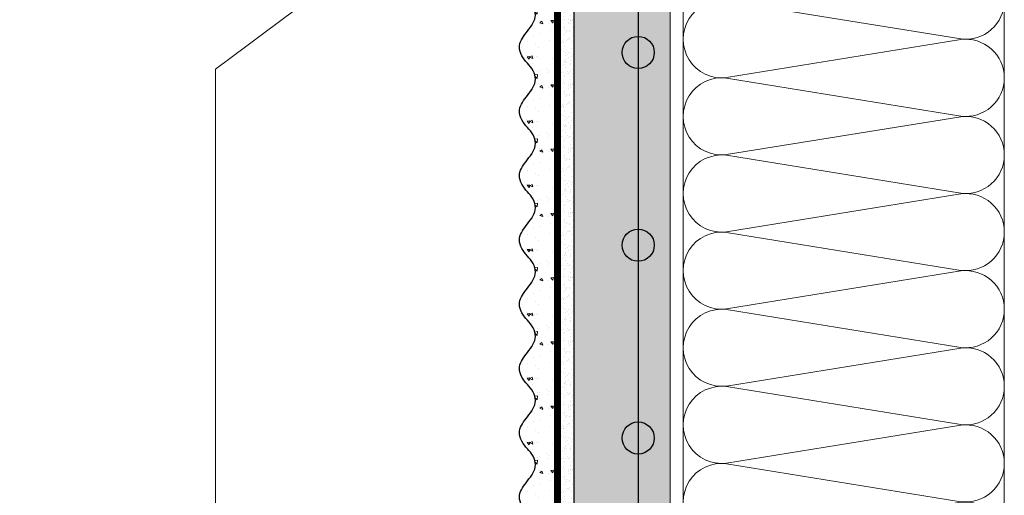
# Model space of a CAD drawing. Units: millimetres. Extents: x -122678 to 40960, y -28550 to 2974.
# Drawn here: x 5714 to 6021, y -17634 to -17485 of the extents above; entities that cross this region are included whole.
import ezdxf
from ezdxf import colors
from ezdxf.entities.mleader import LeaderData, LeaderLine
from ezdxf.math import Vec2, Vec3

# ---------------------------------------------------------------- set-up
doc = ezdxf.new("R2010")
doc.units = ezdxf.units.MM
doc.linetypes.add('Штриховая', pattern=[6, 2, -2, 2])
doc.layers.get('0').update_dxf_attribs({"lineweight": 30})
doc.layers.add('TN-АННОТАЦИИ', color=7, linetype='Continuous', lineweight=20, true_color=0x000000)
for name, color, linetype, lineweight in [('TN-ГРУНТОВКА', 6, 'Continuous', 15), ('TN-СТЯЖКА', 252, 'Continuous', 15), ('TN-УТЕПЛИТЕЛЬ КВ', 42, 'Continuous', 15), ('ТН_Арматура', 7, 'Continuous', 25), ('ТН_Штрих Штукатурка', 7, 'Continuous', 15), ('ТН_Штукатурка', 7, 'Continuous', 25)]:
    doc.layers.add(name, color=color, linetype=linetype, lineweight=lineweight)
doc.styles.add('TN-Текст', font='isocpeur.ttf')

# ---------------------------------------------------------------- blocks, each defined once
blk = doc.blocks.new('*U70')
at = {"ltscale": 100}
for p, q in [((311.999999998592, 103.9999999999983), (335.999999998614, 103.9999999999983)), ((335.9999999984842, 103.9999999999983), (359.9999999985062, 103.9999999999983)), ((359.9999999983764, 103.9999999999983), (383.9999999983984, 103.9999999999983)), ((383.9999999982685, 103.9999999999983), (407.9999999982905, 103.9999999999983)), ((407.9999999981607, 103.9999999999983), (431.9999999981827, 103.9999999999983)), ((431.9999999980529, 103.9999999999983), (455.9999999980749, 103.9999999999983)), ((455.9999999979451, 103.9999999999983), (479.9999999979671, 103.9999999999983)), ((311.9999999985989, 3.99999999999829), (335.9999999986209, 3.99999999999829)), ((335.9999999984911, 3.999999999998288), (359.9999999985131, 3.999999999998288)), ((359.9999999983833, 3.999999999998286), (383.9999999984053, 3.999999999998286)), ((383.9999999982754, 3.999999999998284), (407.9999999982974, 3.999999999998284)), ((407.9999999981676, 3.999999999998283), (431.9999999981896, 3.999999999998283)), ((431.9999999980598, 3.999999999998281), (455.9999999980818, 3.999999999998281)), ((455.9999999979519, 3.99999999999828), (479.9999999979739, 3.99999999999828))]:
    blk.add_line(p, q, dxfattribs=at)
at = {"lineweight": 9, "ltscale": 100, "transparency": 33554559}
for points in [[(311.9999999985989, 3.99999999999829, 0.4517184411417457), (323.9043687507353, 17.51195390599307), (312.0956312465121, 90.48804609395775, -1.135041612653805), (335.9043687507353, 90.48804609399413), (324.0956312465121, 17.51195390603673, 0.4517184411390402), (335.9999999984911, 3.999999999998288, 0.4517184411390404)], [(335.9999999984911, 3.999999999998288, 0.4517184411417457), (347.9043687506275, 17.51195390599307), (336.0956312464043, 90.48804609395775, -1.135041612653805), (359.9043687506275, 90.48804609399413), (348.0956312464043, 17.51195390603672, 0.4517184411390402), (359.9999999983833, 3.999999999998286, 0.4517184411390404)], [(359.9999999983833, 3.999999999998286, 0.4517184411417457), (371.9043687505197, 17.51195390599307), (360.0956312462964, 90.48804609395775, -1.135041612653805), (383.9043687505197, 90.48804609399413), (372.0956312462964, 17.51195390603672, 0.4517184411390402), (383.9999999982754, 3.999999999998284, 0.4517184411390404)], [(383.9999999982754, 3.999999999998284, 0.4517184411417457), (395.9043687504118, 17.51195390599307), (384.0956312461886, 90.48804609395775, -1.135041612653805), (407.9043687504118, 90.48804609399413), (396.0956312461886, 17.51195390603672, 0.4517184411390402), (407.9999999981676, 3.999999999998283, 0.4517184411390404)], [(407.9999999981676, 3.999999999998283, 0.4517184411417457), (419.904368750304, 17.51195390599307), (408.0956312460808, 90.48804609395775, -1.135041612653805), (431.904368750304, 90.48804609399413), (420.0956312460808, 17.51195390603672, 0.4517184411390402), (431.9999999980598, 3.999999999998281, 0.4517184411390404)], [(431.9999999980598, 3.999999999998281, 0.4517184411417457), (443.9043687501962, 17.51195390599306), (432.0956312459729, 90.48804609395775, -1.135041612653805), (455.9043687501962, 90.48804609399413), (444.0956312459729, 17.51195390603672, 0.4517184411390402), (455.9999999979519, 3.99999999999828, 0.4517184411390404)], [(455.9999999979519, 3.99999999999828, 0.4517184411417457), (467.9043687500883, 17.51195390599306), (456.0956312458651, 90.48804609395775, -1.135041612653805), (479.9043687500883, 90.48804609399413), (468.0956312458651, 17.51195390603672, 0.4517184411390402), (479.9999999978441, 3.999999999998278, 0.4517184411390404)]]:
    blk.add_lwpolyline(points, format="xyb", dxfattribs=at)
blk = doc.blocks.new('*U362')
at = {"layer": 'ТН_Штрих Штукатурка', "ltscale": 100}
h = blk.add_hatch(dxfattribs=at)
h.set_pattern_fill('AR-SAND', color=256, scale=0.1, angle=180, style=0)
h.set_pattern_definition([(217.5, (852.9999999999773, 59398.9397012332), (0.1600031295984064, -4.894132373293424), [0, -3.860800000000001, 0, -4.318000000000001, 0, -4.1275]), (187.5, (852.9999999999773, 59398.9397012332), (-4.495232831380023, -7.168251005683545), [0, -2.082799999999998, 0, -3.479799999999998, 0, -1.333499999999999]), (147.5, (856.1241999999829, 59398.9397012332), (-7.90992370241458, -0.01437184678545994), [0, -1.269999999999999, 0, -4.571999999999996, 0, -5.968999999999996]), (137.5, (856.1241999999829, 59398.9397012332), (-7.635564524722971, -2.229293232572165), [0, -0.635, 0, -2.9972, 0, -3.429])])
h.paths.add_polyline_path([(-3.83693077310454e-13, 879.9999999999999), (11.99999999999962, 879.9999999999999), (11.9999999999996, 919.9999999999926), (-4.014566457044533e-13, 919.9999999999926)])
h = blk.add_hatch(dxfattribs=at)
h.set_pattern_fill('AR-CONC', color=256, scale=0.1, angle=180, style=0)
h.set_pattern_definition([(230.0000000000001, (-3.83693077310454e-13, 879.9999999999999), (-18.2184668996004, 1.593908553890302), [1.905, -20.955]), (175, (-3.83693077310454e-13, 879.9999999999999), (3.524342142496941, -19.10568452390352), [1.524, -16.764058417]), (280.4514447, (-1.518200700000384, 880.1328253499998), (-14.69412470903532, -17.51177519121952), [1.61900088, -17.80902446]), (226.1842, (-3.817481644113991e-13, 874.9199999999998), (-27.107904089213, 4.204232793272705), [2.857499999999999, -31.43249999999999]), (276.6355576100001, (-2.258990000000382, 875.2703499999999), (-23.74041340515029, -24.74261245977216), [2.428502314, -26.713560816]), (171.18415117, (-3.817481644113991e-13, 874.9199999999998), (-23.74041340649769, -24.74261245855328), [2.285996707, -25.145973192]), (201, (-2.540000000000382, 876.1899999999998), (-15.16143912691325, 10.22651981870876), [1.905, -20.955]), (146.0000000000001, (-2.540000000000382, 876.1899999999998), (-6.1802028347647, -18.41879661223193), [1.524, -16.764]), (251.451445, (-3.803453260000382, 877.0422099899998), (-21.34164192787161, -8.192276888590532), [1.61900088, -17.80899376]), (217.5, (-3.83693077310454e-13, 879.9999999999999), (-0.3088603250591784, -8.455503887315311), [0, -16.5608, 0, -17.018, 0, -16.8275]), (187.5, (-3.83693077310454e-13, 879.9999999999999), (-6.681966251030572, -10.01805748181195), [0, -9.702799999999998, 0, -16.1798, 0, -6.4135]), (147.5, (5.664199999999616, 879.9999999999999), (-13.55905951668714, 0.5728743992673392), [0, -6.35, 0, -19.812, 0, -26.289]), (137.5, (8.204199999999616, 879.9999999999999), (-14.8129181386018, -2.542649103333309), [0, -8.254999999999999, 0, -13.1572, 0, -18.669])])
edge = h.paths.add_edge_path()
edge.add_line((11.9999999999996, 919.9999999999999), (11.99999999999962, 879.9999999999999))
edge.add_line((11.99999999999962, 879.9999999999999), (33.91626297328014, 879.9999999999999))
edge.add_spline(control_points=[(33.91626297328014, 879.9999999999999), (33.46087830081644, 883.1248807340904), (28.74975791948255, 889.265895466959), (21.55795630720285, 898.6405146831743), (26.36476861651982, 906.304469849652), (28.9999999999996, 908.9397012331318), (31.63523138347325, 911.5749326166055), (34.28108439063157, 915.7934661309243), (33.96735444011308, 919.6494068640494), (33.91626297328004, 919.9999999999999)], knot_values=[0, 0, 0, 0, 10.05250795184849, 21.23284783932141, 32.41318772684639, 32.41318772684639, 32.41318772684639, 43.59352761434533, 44.72135954999594, 44.72135954999594, 44.72135954999594, 44.72135954999594], degree=3, periodic=0)
edge.add_line((33.91626297328004, 919.9999999999999), (11.99999999999959, 919.9999999999999))
h = blk.add_hatch(dxfattribs=at)
h.set_pattern_fill('AR-SAND', color=256, scale=0.1, angle=180, style=0)
h.set_pattern_definition([(217.5, (852.9999999999773, 59358.9397012332), (0.1600031295984064, -4.894132373293424), [0, -3.860800000000001, 0, -4.318000000000001, 0, -4.1275]), (187.5, (852.9999999999773, 59358.9397012332), (-4.495232831380023, -7.168251005683545), [0, -2.082799999999998, 0, -3.479799999999998, 0, -1.333499999999999]), (147.5, (856.1241999999829, 59358.9397012332), (-7.90992370241458, -0.01437184678545994), [0, -1.269999999999999, 0, -4.571999999999996, 0, -5.968999999999996]), (137.5, (856.1241999999829, 59358.9397012332), (-7.635564524722971, -2.229293232572165), [0, -0.635, 0, -2.9972, 0, -3.429])])
h.paths.add_polyline_path([(-3.659295089164515e-13, 839.9999999999999), (11.99999999999963, 839.9999999999999), (11.99999999999962, 879.9999999999926), (-3.836930773104508e-13, 879.9999999999926)])
h = blk.add_hatch(dxfattribs=at)
h.set_pattern_fill('AR-CONC', color=256, scale=0.1, angle=180, style=0)
h.set_pattern_definition([(230.0000000000001, (-3.659295089164515e-13, 839.9999999999999), (-18.2184668996004, 1.593908553890302), [1.905, -20.955]), (175, (-3.659295089164515e-13, 839.9999999999999), (3.524342142496941, -19.10568452390352), [1.524, -16.764058417]), (280.4514447, (-1.518200700000366, 840.1328253499998), (-14.69412470903532, -17.51177519121952), [1.61900088, -17.80902446]), (226.1842, (-3.639845960173966e-13, 834.9199999999998), (-27.107904089213, 4.204232793272705), [2.857499999999999, -31.43249999999999]), (276.6355576100001, (-2.258990000000364, 835.2703499999999), (-23.74041340515029, -24.74261245977216), [2.428502314, -26.713560816]), (171.18415117, (-3.639845960173966e-13, 834.9199999999998), (-23.74041340649769, -24.74261245855328), [2.285996707, -25.145973192]), (201, (-2.540000000000365, 836.1899999999998), (-15.16143912691325, 10.22651981870876), [1.905, -20.955]), (146.0000000000001, (-2.540000000000365, 836.1899999999998), (-6.1802028347647, -18.41879661223193), [1.524, -16.764]), (251.451445, (-3.803453260000365, 837.0422099899998), (-21.34164192787161, -8.192276888590532), [1.61900088, -17.80899376]), (217.5, (-3.659295089164515e-13, 839.9999999999999), (-0.3088603250591784, -8.455503887315311), [0, -16.5608, 0, -17.018, 0, -16.8275]), (187.5, (-3.659295089164515e-13, 839.9999999999999), (-6.681966251030572, -10.01805748181195), [0, -9.702799999999998, 0, -16.1798, 0, -6.4135]), (147.5, (5.664199999999634, 839.9999999999999), (-13.55905951668714, 0.5728743992673392), [0, -6.35, 0, -19.812, 0, -26.289]), (137.5, (8.204199999999634, 839.9999999999999), (-14.8129181386018, -2.542649103333309), [0, -8.254999999999999, 0, -13.1572, 0, -18.669])])
edge = h.paths.add_edge_path()
edge.add_line((11.99999999999962, 879.9999999999999), (11.99999999999963, 839.9999999999999))
edge.add_line((11.99999999999963, 839.9999999999999), (33.91626297328015, 839.9999999999999))
edge.add_spline(control_points=[(33.91626297328016, 839.9999999999999), (33.46087830081646, 843.1248807340904), (28.74975791948257, 849.265895466959), (21.55795630720286, 858.6405146831743), (26.36476861651984, 866.304469849652), (28.99999999999962, 868.9397012331318), (31.63523138347327, 871.5749326166055), (34.28108439063159, 875.7934661309243), (33.96735444011311, 879.6494068640494), (33.91626297328006, 879.9999999999999)], knot_values=[0, 0, 0, 0, 10.05250795184849, 21.23284783932141, 32.41318772684639, 32.41318772684639, 32.41318772684639, 43.59352761434533, 44.72135954999594, 44.72135954999594, 44.72135954999594, 44.72135954999594], degree=3, periodic=0)
edge.add_line((33.91626297328006, 879.9999999999999), (11.99999999999962, 879.9999999999999))
h = blk.add_hatch(dxfattribs=at)
h.set_pattern_fill('AR-SAND', color=256, scale=0.1, angle=180, style=0)
h.set_pattern_definition([(217.5, (852.9999999999773, 59318.9397012332), (0.1600031295984064, -4.894132373293424), [0, -3.860800000000001, 0, -4.318000000000001, 0, -4.1275]), (187.5, (852.9999999999773, 59318.9397012332), (-4.495232831380023, -7.168251005683545), [0, -2.082799999999998, 0, -3.479799999999998, 0, -1.333499999999999]), (147.5, (856.1241999999829, 59318.9397012332), (-7.90992370241458, -0.01437184678545994), [0, -1.269999999999999, 0, -4.571999999999996, 0, -5.968999999999996]), (137.5, (856.1241999999829, 59318.9397012332), (-7.635564524722971, -2.229293232572165), [0, -0.635, 0, -2.9972, 0, -3.429])])
h.paths.add_polyline_path([(-3.48165940522449e-13, 799.9999999999999), (11.99999999999965, 799.9999999999999), (11.99999999999963, 839.9999999999926), (-3.659295089164483e-13, 839.9999999999926)])
h = blk.add_hatch(dxfattribs=at)
h.set_pattern_fill('AR-CONC', color=256, scale=0.1, angle=180, style=0)
h.set_pattern_definition([(230.0000000000001, (-3.48165940522449e-13, 799.9999999999999), (-18.2184668996004, 1.593908553890302), [1.905, -20.955]), (175, (-3.48165940522449e-13, 799.9999999999999), (3.524342142496941, -19.10568452390352), [1.524, -16.764058417]), (280.4514447, (-1.518200700000348, 800.1328253499998), (-14.69412470903532, -17.51177519121952), [1.61900088, -17.80902446]), (226.1842, (-3.462210276233941e-13, 794.9199999999998), (-27.107904089213, 4.204232793272705), [2.857499999999999, -31.43249999999999]), (276.6355576100001, (-2.258990000000347, 795.2703499999999), (-23.74041340515029, -24.74261245977216), [2.428502314, -26.713560816]), (171.18415117, (-3.462210276233941e-13, 794.9199999999998), (-23.74041340649769, -24.74261245855328), [2.285996707, -25.145973192]), (201, (-2.540000000000347, 796.1899999999998), (-15.16143912691325, 10.22651981870876), [1.905, -20.955]), (146.0000000000001, (-2.540000000000347, 796.1899999999998), (-6.1802028347647, -18.41879661223193), [1.524, -16.764]), (251.451445, (-3.803453260000347, 797.0422099899998), (-21.34164192787161, -8.192276888590532), [1.61900088, -17.80899376]), (217.5, (-3.48165940522449e-13, 799.9999999999999), (-0.3088603250591784, -8.455503887315311), [0, -16.5608, 0, -17.018, 0, -16.8275]), (187.5, (-3.48165940522449e-13, 799.9999999999999), (-6.681966251030572, -10.01805748181195), [0, -9.702799999999998, 0, -16.1798, 0, -6.4135]), (147.5, (5.664199999999652, 799.9999999999999), (-13.55905951668714, 0.5728743992673392), [0, -6.35, 0, -19.812, 0, -26.289]), (137.5, (8.204199999999652, 799.9999999999999), (-14.8129181386018, -2.542649103333309), [0, -8.254999999999999, 0, -13.1572, 0, -18.669])])
edge = h.paths.add_edge_path()
edge.add_line((11.99999999999963, 839.9999999999999), (11.99999999999965, 799.9999999999999))
edge.add_line((11.99999999999965, 799.9999999999999), (33.91626297328018, 799.9999999999999))
edge.add_spline(control_points=[(33.91626297328018, 799.9999999999999), (33.46087830081647, 803.1248807340904), (28.74975791948259, 809.265895466959), (21.55795630720288, 818.6405146831743), (26.36476861651986, 826.304469849652), (28.99999999999964, 828.9397012331318), (31.63523138347329, 831.5749326166055), (34.28108439063161, 835.7934661309243), (33.96735444011312, 839.6494068640494), (33.91626297328008, 839.9999999999999)], knot_values=[0, 0, 0, 0, 10.05250795184849, 21.23284783932141, 32.41318772684639, 32.41318772684639, 32.41318772684639, 43.59352761434533, 44.72135954999594, 44.72135954999594, 44.72135954999594, 44.72135954999594], degree=3, periodic=0)
edge.add_line((33.91626297328008, 839.9999999999999), (11.99999999999963, 839.9999999999999))
h = blk.add_hatch(dxfattribs=at)
h.set_pattern_fill('AR-SAND', color=256, scale=0.1, angle=180, style=0)
h.set_pattern_definition([(217.5, (852.9999999999773, 59278.9397012332), (0.1600031295984064, -4.894132373293424), [0, -3.860800000000001, 0, -4.318000000000001, 0, -4.1275]), (187.5, (852.9999999999773, 59278.9397012332), (-4.495232831380023, -7.168251005683545), [0, -2.082799999999998, 0, -3.479799999999998, 0, -1.333499999999999]), (147.5, (856.1241999999829, 59278.9397012332), (-7.90992370241458, -0.01437184678545994), [0, -1.269999999999999, 0, -4.571999999999996, 0, -5.968999999999996]), (137.5, (856.1241999999829, 59278.9397012332), (-7.635564524722971, -2.229293232572165), [0, -0.635, 0, -2.9972, 0, -3.429])])
h.paths.add_polyline_path([(-3.304023721284465e-13, 759.9999999999999), (11.99999999999967, 759.9999999999999), (11.99999999999965, 799.9999999999926), (-3.481659405224458e-13, 799.9999999999926)])
h = blk.add_hatch(dxfattribs=at)
h.set_pattern_fill('AR-CONC', color=256, scale=0.1, angle=180, style=0)
h.set_pattern_definition([(230.0000000000001, (-3.304023721284465e-13, 759.9999999999999), (-18.2184668996004, 1.593908553890302), [1.905, -20.955]), (175, (-3.304023721284465e-13, 759.9999999999999), (3.524342142496941, -19.10568452390352), [1.524, -16.764058417]), (280.4514447, (-1.518200700000331, 760.1328253499998), (-14.69412470903532, -17.51177519121952), [1.61900088, -17.80902446]), (226.1842, (-3.284574592293916e-13, 754.9199999999998), (-27.107904089213, 4.204232793272705), [2.857499999999999, -31.43249999999999]), (276.6355576100001, (-2.258990000000329, 755.2703499999999), (-23.74041340515029, -24.74261245977216), [2.428502314, -26.713560816]), (171.18415117, (-3.284574592293916e-13, 754.9199999999998), (-23.74041340649769, -24.74261245855328), [2.285996707, -25.145973192]), (201, (-2.540000000000329, 756.1899999999998), (-15.16143912691325, 10.22651981870876), [1.905, -20.955]), (146.0000000000001, (-2.540000000000329, 756.1899999999998), (-6.1802028347647, -18.41879661223193), [1.524, -16.764]), (251.451445, (-3.803453260000329, 757.0422099899998), (-21.34164192787161, -8.192276888590532), [1.61900088, -17.80899376]), (217.5, (-3.304023721284465e-13, 759.9999999999999), (-0.3088603250591784, -8.455503887315311), [0, -16.5608, 0, -17.018, 0, -16.8275]), (187.5, (-3.304023721284465e-13, 759.9999999999999), (-6.681966251030572, -10.01805748181195), [0, -9.702799999999998, 0, -16.1798, 0, -6.4135]), (147.5, (5.66419999999967, 759.9999999999999), (-13.55905951668714, 0.5728743992673392), [0, -6.35, 0, -19.812, 0, -26.289]), (137.5, (8.20419999999967, 759.9999999999999), (-14.8129181386018, -2.542649103333309), [0, -8.254999999999999, 0, -13.1572, 0, -18.669])])
edge = h.paths.add_edge_path()
edge.add_line((11.99999999999965, 799.9999999999999), (11.99999999999967, 759.9999999999999))
edge.add_line((11.99999999999967, 759.9999999999999), (33.9162629732802, 759.9999999999999))
edge.add_spline(control_points=[(33.9162629732802, 759.9999999999999), (33.4608783008165, 763.1248807340904), (28.74975791948261, 769.265895466959), (21.5579563072029, 778.6405146831743), (26.36476861651987, 786.304469849652), (28.99999999999966, 788.9397012331318), (31.63523138347331, 791.5749326166055), (34.28108439063163, 795.7934661309243), (33.96735444011314, 799.6494068640494), (33.9162629732801, 799.9999999999999)], knot_values=[0, 0, 0, 0, 10.05250795184849, 21.23284783932141, 32.41318772684639, 32.41318772684639, 32.41318772684639, 43.59352761434533, 44.72135954999594, 44.72135954999594, 44.72135954999594, 44.72135954999594], degree=3, periodic=0)
edge.add_line((33.9162629732801, 799.9999999999999), (11.99999999999965, 799.9999999999999))
h = blk.add_hatch(dxfattribs=at)
h.set_pattern_fill('AR-SAND', color=256, scale=0.1, angle=180, style=0)
h.set_pattern_definition([(217.5, (852.9999999999773, 59238.9397012332), (0.1600031295984064, -4.894132373293424), [0, -3.860800000000001, 0, -4.318000000000001, 0, -4.1275]), (187.5, (852.9999999999773, 59238.9397012332), (-4.495232831380023, -7.168251005683545), [0, -2.082799999999998, 0, -3.479799999999998, 0, -1.333499999999999]), (147.5, (856.1241999999829, 59238.9397012332), (-7.90992370241458, -0.01437184678545994), [0, -1.269999999999999, 0, -4.571999999999996, 0, -5.968999999999996]), (137.5, (856.1241999999829, 59238.9397012332), (-7.635564524722971, -2.229293232572165), [0, -0.635, 0, -2.9972, 0, -3.429])])
h.paths.add_polyline_path([(-3.12638803734444e-13, 719.9999999999999), (11.99999999999969, 719.9999999999999), (11.99999999999967, 759.9999999999926), (-3.304023721284433e-13, 759.9999999999926)])
h = blk.add_hatch(dxfattribs=at)
h.set_pattern_fill('AR-CONC', color=256, scale=0.1, angle=180, style=0)
h.set_pattern_definition([(230.0000000000001, (-3.12638803734444e-13, 719.9999999999999), (-18.2184668996004, 1.593908553890302), [1.905, -20.955]), (175, (-3.12638803734444e-13, 719.9999999999999), (3.524342142496941, -19.10568452390352), [1.524, -16.764058417]), (280.4514447, (-1.518200700000313, 720.1328253499998), (-14.69412470903532, -17.51177519121952), [1.61900088, -17.80902446]), (226.1842, (-3.106938908353891e-13, 714.9199999999998), (-27.107904089213, 4.204232793272705), [2.857499999999999, -31.43249999999999]), (276.6355576100001, (-2.258990000000311, 715.2703499999999), (-23.74041340515029, -24.74261245977216), [2.428502314, -26.713560816]), (171.18415117, (-3.106938908353891e-13, 714.9199999999998), (-23.74041340649769, -24.74261245855328), [2.285996707, -25.145973192]), (201, (-2.540000000000311, 716.1899999999998), (-15.16143912691325, 10.22651981870876), [1.905, -20.955]), (146.0000000000001, (-2.540000000000311, 716.1899999999998), (-6.1802028347647, -18.41879661223193), [1.524, -16.764]), (251.451445, (-3.803453260000311, 717.0422099899998), (-21.34164192787161, -8.192276888590532), [1.61900088, -17.80899376]), (217.5, (-3.12638803734444e-13, 719.9999999999999), (-0.3088603250591784, -8.455503887315311), [0, -16.5608, 0, -17.018, 0, -16.8275]), (187.5, (-3.12638803734444e-13, 719.9999999999999), (-6.681966251030572, -10.01805748181195), [0, -9.702799999999998, 0, -16.1798, 0, -6.4135]), (147.5, (5.664199999999687, 719.9999999999999), (-13.55905951668714, 0.5728743992673392), [0, -6.35, 0, -19.812, 0, -26.289]), (137.5, (8.204199999999688, 719.9999999999999), (-14.8129181386018, -2.542649103333309), [0, -8.254999999999999, 0, -13.1572, 0, -18.669])])
edge = h.paths.add_edge_path()
edge.add_line((11.99999999999967, 759.9999999999999), (11.99999999999969, 719.9999999999999))
edge.add_line((11.99999999999969, 719.9999999999999), (33.91626297328021, 719.9999999999999))
edge.add_spline(control_points=[(33.91626297328021, 719.9999999999999), (33.46087830081651, 723.1248807340904), (28.74975791948263, 729.265895466959), (21.55795630720292, 738.6405146831743), (26.36476861651989, 746.304469849652), (28.99999999999967, 748.9397012331318), (31.63523138347333, 751.5749326166055), (34.28108439063164, 755.7934661309243), (33.96735444011316, 759.6494068640494), (33.91626297328011, 759.9999999999999)], knot_values=[0, 0, 0, 0, 10.05250795184849, 21.23284783932141, 32.41318772684639, 32.41318772684639, 32.41318772684639, 43.59352761434533, 44.72135954999594, 44.72135954999594, 44.72135954999594, 44.72135954999594], degree=3, periodic=0)
edge.add_line((33.91626297328011, 759.9999999999999), (11.99999999999967, 759.9999999999999))
h = blk.add_hatch(dxfattribs=at)
h.set_pattern_fill('AR-SAND', color=256, scale=0.1, angle=180, style=0)
h.set_pattern_definition([(217.5, (852.9999999999773, 59198.9397012332), (0.1600031295984064, -4.894132373293424), [0, -3.860800000000001, 0, -4.318000000000001, 0, -4.1275]), (187.5, (852.9999999999773, 59198.9397012332), (-4.495232831380023, -7.168251005683545), [0, -2.082799999999998, 0, -3.479799999999998, 0, -1.333499999999999]), (147.5, (856.1241999999829, 59198.9397012332), (-7.90992370241458, -0.01437184678545994), [0, -1.269999999999999, 0, -4.571999999999996, 0, -5.968999999999996]), (137.5, (856.1241999999829, 59198.9397012332), (-7.635564524722971, -2.229293232572165), [0, -0.635, 0, -2.9972, 0, -3.429])])
h.paths.add_polyline_path([(-2.948752353404415e-13, 679.9999999999999), (11.99999999999971, 679.9999999999999), (11.99999999999969, 719.9999999999926), (-3.126388037344408e-13, 719.9999999999926)])
h = blk.add_hatch(dxfattribs=at)
h.set_pattern_fill('AR-CONC', color=256, scale=0.1, angle=180, style=0)
h.set_pattern_definition([(230.0000000000001, (-2.948752353404415e-13, 679.9999999999999), (-18.2184668996004, 1.593908553890302), [1.905, -20.955]), (175, (-2.948752353404415e-13, 679.9999999999999), (3.524342142496941, -19.10568452390352), [1.524, -16.764058417]), (280.4514447, (-1.518200700000295, 680.1328253499998), (-14.69412470903532, -17.51177519121952), [1.61900088, -17.80902446]), (226.1842, (-2.929303224413866e-13, 674.9199999999998), (-27.107904089213, 4.204232793272705), [2.857499999999999, -31.43249999999999]), (276.6355576100001, (-2.258990000000293, 675.2703499999999), (-23.74041340515029, -24.74261245977216), [2.428502314, -26.713560816]), (171.18415117, (-2.929303224413866e-13, 674.9199999999998), (-23.74041340649769, -24.74261245855328), [2.285996707, -25.145973192]), (201, (-2.540000000000294, 676.1899999999998), (-15.16143912691325, 10.22651981870876), [1.905, -20.955]), (146.0000000000001, (-2.540000000000294, 676.1899999999998), (-6.1802028347647, -18.41879661223193), [1.524, -16.764]), (251.451445, (-3.803453260000293, 677.0422099899998), (-21.34164192787161, -8.192276888590532), [1.61900088, -17.80899376]), (217.5, (-2.948752353404415e-13, 679.9999999999999), (-0.3088603250591784, -8.455503887315311), [0, -16.5608, 0, -17.018, 0, -16.8275]), (187.5, (-2.948752353404415e-13, 679.9999999999999), (-6.681966251030572, -10.01805748181195), [0, -9.702799999999998, 0, -16.1798, 0, -6.4135]), (147.5, (5.664199999999705, 679.9999999999999), (-13.55905951668714, 0.5728743992673392), [0, -6.35, 0, -19.812, 0, -26.289]), (137.5, (8.204199999999705, 679.9999999999999), (-14.8129181386018, -2.542649103333309), [0, -8.254999999999999, 0, -13.1572, 0, -18.669])])
edge = h.paths.add_edge_path()
edge.add_line((11.99999999999969, 719.9999999999999), (11.99999999999971, 679.9999999999999))
edge.add_line((11.99999999999971, 679.9999999999999), (33.91626297328023, 679.9999999999999))
edge.add_spline(control_points=[(33.91626297328023, 679.9999999999999), (33.46087830081653, 683.1248807340904), (28.74975791948264, 689.265895466959), (21.55795630720294, 698.6405146831743), (26.36476861651991, 706.304469849652), (28.99999999999969, 708.9397012331318), (31.63523138347334, 711.5749326166055), (34.28108439063166, 715.7934661309243), (33.96735444011318, 719.6494068640494), (33.91626297328013, 719.9999999999999)], knot_values=[0, 0, 0, 0, 10.05250795184849, 21.23284783932141, 32.41318772684639, 32.41318772684639, 32.41318772684639, 43.59352761434533, 44.72135954999594, 44.72135954999594, 44.72135954999594, 44.72135954999594], degree=3, periodic=0)
edge.add_line((33.91626297328013, 719.9999999999999), (11.99999999999969, 719.9999999999999))
h = blk.add_hatch(dxfattribs=at)
h.set_pattern_fill('AR-SAND', color=256, scale=0.1, angle=180, style=0)
h.set_pattern_definition([(217.5, (852.9999999999774, 59158.9397012332), (0.1600031295984064, -4.894132373293424), [0, -3.860800000000001, 0, -4.318000000000001, 0, -4.1275]), (187.5, (852.9999999999774, 59158.9397012332), (-4.495232831380023, -7.168251005683545), [0, -2.082799999999998, 0, -3.479799999999998, 0, -1.333499999999999]), (147.5, (856.124199999983, 59158.9397012332), (-7.90992370241458, -0.01437184678545994), [0, -1.269999999999999, 0, -4.571999999999996, 0, -5.968999999999996]), (137.5, (856.124199999983, 59158.9397012332), (-7.635564524722971, -2.229293232572165), [0, -0.635, 0, -2.9972, 0, -3.429])])
h.paths.add_polyline_path([(-2.77111666946439e-13, 639.9999999999999), (11.99999999999972, 639.9999999999999), (11.99999999999971, 679.9999999999926), (-2.948752353404383e-13, 679.9999999999926)])
h = blk.add_hatch(dxfattribs=at)
h.set_pattern_fill('AR-CONC', color=256, scale=0.1, angle=180, style=0)
h.set_pattern_definition([(230.0000000000001, (-2.77111666946439e-13, 639.9999999999999), (-18.2184668996004, 1.593908553890302), [1.905, -20.955]), (175, (-2.77111666946439e-13, 639.9999999999999), (3.524342142496941, -19.10568452390352), [1.524, -16.764058417]), (280.4514447, (-1.518200700000277, 640.1328253499998), (-14.69412470903532, -17.51177519121952), [1.61900088, -17.80902446]), (226.1842, (-2.751667540473841e-13, 634.9199999999998), (-27.107904089213, 4.204232793272705), [2.857499999999999, -31.43249999999999]), (276.6355576100001, (-2.258990000000276, 635.2703499999999), (-23.74041340515029, -24.74261245977216), [2.428502314, -26.713560816]), (171.18415117, (-2.751667540473841e-13, 634.9199999999998), (-23.74041340649769, -24.74261245855328), [2.285996707, -25.145973192]), (201, (-2.540000000000276, 636.1899999999998), (-15.16143912691325, 10.22651981870876), [1.905, -20.955]), (146.0000000000001, (-2.540000000000276, 636.1899999999998), (-6.1802028347647, -18.41879661223193), [1.524, -16.764]), (251.451445, (-3.803453260000276, 637.0422099899998), (-21.34164192787161, -8.192276888590532), [1.61900088, -17.80899376]), (217.5, (-2.77111666946439e-13, 639.9999999999999), (-0.3088603250591784, -8.455503887315311), [0, -16.5608, 0, -17.018, 0, -16.8275]), (187.5, (-2.77111666946439e-13, 639.9999999999999), (-6.681966251030572, -10.01805748181195), [0, -9.702799999999998, 0, -16.1798, 0, -6.4135]), (147.5, (5.664199999999723, 639.9999999999999), (-13.55905951668714, 0.5728743992673392), [0, -6.35, 0, -19.812, 0, -26.289]), (137.5, (8.204199999999723, 639.9999999999999), (-14.8129181386018, -2.542649103333309), [0, -8.254999999999999, 0, -13.1572, 0, -18.669])])
edge = h.paths.add_edge_path()
edge.add_line((11.99999999999971, 679.9999999999999), (11.99999999999972, 639.9999999999999))
edge.add_line((11.99999999999972, 639.9999999999999), (33.91626297328025, 639.9999999999999))
edge.add_spline(control_points=[(33.91626297328025, 639.9999999999999), (33.46087830081655, 643.1248807340904), (28.74975791948266, 649.265895466959), (21.55795630720295, 658.6405146831743), (26.36476861651993, 666.304469849652), (28.99999999999971, 668.9397012331318), (31.63523138347336, 671.5749326166055), (34.28108439063168, 675.7934661309243), (33.96735444011319, 679.6494068640494), (33.91626297328015, 679.9999999999999)], knot_values=[0, 0, 0, 0, 10.05250795184849, 21.23284783932141, 32.41318772684639, 32.41318772684639, 32.41318772684639, 43.59352761434533, 44.72135954999594, 44.72135954999594, 44.72135954999594, 44.72135954999594], degree=3, periodic=0)
edge.add_line((33.91626297328015, 679.9999999999999), (11.9999999999997, 679.9999999999999))
h = blk.add_hatch(dxfattribs=at)
h.set_pattern_fill('AR-SAND', color=256, scale=0.1, angle=180, style=0)
h.set_pattern_definition([(217.5, (852.9999999999774, 59118.9397012332), (0.1600031295984064, -4.894132373293424), [0, -3.860800000000001, 0, -4.318000000000001, 0, -4.1275]), (187.5, (852.9999999999774, 59118.9397012332), (-4.495232831380023, -7.168251005683545), [0, -2.082799999999998, 0, -3.479799999999998, 0, -1.333499999999999]), (147.5, (856.124199999983, 59118.9397012332), (-7.90992370241458, -0.01437184678545994), [0, -1.269999999999999, 0, -4.571999999999996, 0, -5.968999999999996]), (137.5, (856.124199999983, 59118.9397012332), (-7.635564524722971, -2.229293232572165), [0, -0.635, 0, -2.9972, 0, -3.429])])
h.paths.add_polyline_path([(-2.593480985524365e-13, 599.9999999999999), (11.99999999999974, 599.9999999999999), (11.99999999999972, 639.9999999999926), (-2.771116669464358e-13, 639.9999999999926)])
h = blk.add_hatch(dxfattribs=at)
h.set_pattern_fill('AR-CONC', color=256, scale=0.1, angle=180, style=0)
h.set_pattern_definition([(230.0000000000001, (-2.593480985524365e-13, 599.9999999999999), (-18.2184668996004, 1.593908553890302), [1.905, -20.955]), (175, (-2.593480985524365e-13, 599.9999999999999), (3.524342142496941, -19.10568452390352), [1.524, -16.764058417]), (280.4514447, (-1.51820070000026, 600.1328253499998), (-14.69412470903532, -17.51177519121952), [1.61900088, -17.80902446]), (226.1842, (-2.574031856533816e-13, 594.9199999999998), (-27.107904089213, 4.204232793272705), [2.857499999999999, -31.43249999999999]), (276.6355576100001, (-2.258990000000258, 595.2703499999999), (-23.74041340515029, -24.74261245977216), [2.428502314, -26.713560816]), (171.18415117, (-2.574031856533816e-13, 594.9199999999998), (-23.74041340649769, -24.74261245855328), [2.285996707, -25.145973192]), (201, (-2.540000000000258, 596.1899999999998), (-15.16143912691325, 10.22651981870876), [1.905, -20.955]), (146.0000000000001, (-2.540000000000258, 596.1899999999998), (-6.1802028347647, -18.41879661223193), [1.524, -16.764]), (251.451445, (-3.803453260000258, 597.0422099899998), (-21.34164192787161, -8.192276888590532), [1.61900088, -17.80899376]), (217.5, (-2.593480985524365e-13, 599.9999999999999), (-0.3088603250591784, -8.455503887315311), [0, -16.5608, 0, -17.018, 0, -16.8275]), (187.5, (-2.593480985524365e-13, 599.9999999999999), (-6.681966251030572, -10.01805748181195), [0, -9.702799999999998, 0, -16.1798, 0, -6.4135]), (147.5, (5.664199999999741, 599.9999999999999), (-13.55905951668714, 0.5728743992673392), [0, -6.35, 0, -19.812, 0, -26.289]), (137.5, (8.20419999999974, 599.9999999999999), (-14.8129181386018, -2.542649103333309), [0, -8.254999999999999, 0, -13.1572, 0, -18.669])])
edge = h.paths.add_edge_path()
edge.add_line((11.99999999999972, 639.9999999999999), (11.99999999999974, 599.9999999999999))
edge.add_line((11.99999999999974, 599.9999999999999), (33.91626297328027, 599.9999999999999))
edge.add_spline(control_points=[(33.91626297328027, 599.9999999999999), (33.46087830081657, 603.1248807340904), (28.74975791948268, 609.265895466959), (21.55795630720297, 618.6405146831743), (26.36476861651995, 626.304469849652), (28.99999999999973, 628.9397012331318), (31.63523138347338, 631.5749326166055), (34.2810843906317, 635.7934661309243), (33.96735444011321, 639.6494068640494), (33.91626297328017, 639.9999999999999)], knot_values=[0, 0, 0, 0, 10.05250795184849, 21.23284783932141, 32.41318772684639, 32.41318772684639, 32.41318772684639, 43.59352761434533, 44.72135954999594, 44.72135954999594, 44.72135954999594, 44.72135954999594], degree=3, periodic=0)
edge.add_line((33.91626297328017, 639.9999999999999), (11.99999999999972, 639.9999999999999))
h = blk.add_hatch(dxfattribs=at)
h.set_pattern_fill('AR-SAND', color=256, scale=0.1, angle=180, style=0)
h.set_pattern_definition([(217.5, (852.9999999999774, 59078.9397012332), (0.1600031295984064, -4.894132373293424), [0, -3.860800000000001, 0, -4.318000000000001, 0, -4.1275]), (187.5, (852.9999999999774, 59078.9397012332), (-4.495232831380023, -7.168251005683545), [0, -2.082799999999998, 0, -3.479799999999998, 0, -1.333499999999999]), (147.5, (856.124199999983, 59078.9397012332), (-7.90992370241458, -0.01437184678545994), [0, -1.269999999999999, 0, -4.571999999999996, 0, -5.968999999999996]), (137.5, (856.124199999983, 59078.9397012332), (-7.635564524722971, -2.229293232572165), [0, -0.635, 0, -2.9972, 0, -3.429])])
h.paths.add_polyline_path([(-2.41584530158434e-13, 559.9999999999999), (11.99999999999976, 559.9999999999999), (11.99999999999974, 599.9999999999926), (-2.593480985524333e-13, 599.9999999999926)])
h = blk.add_hatch(dxfattribs=at)
h.set_pattern_fill('AR-CONC', color=256, scale=0.1, angle=180, style=0)
h.set_pattern_definition([(230.0000000000001, (-2.41584530158434e-13, 559.9999999999999), (-18.2184668996004, 1.593908553890302), [1.905, -20.955]), (175, (-2.41584530158434e-13, 559.9999999999999), (3.524342142496941, -19.10568452390352), [1.524, -16.764058417]), (280.4514447, (-1.518200700000242, 560.1328253499998), (-14.69412470903532, -17.51177519121952), [1.61900088, -17.80902446]), (226.1842, (-2.396396172593791e-13, 554.9199999999998), (-27.107904089213, 4.204232793272705), [2.857499999999999, -31.43249999999999]), (276.6355576100001, (-2.25899000000024, 555.2703499999999), (-23.74041340515029, -24.74261245977216), [2.428502314, -26.713560816]), (171.18415117, (-2.396396172593791e-13, 554.9199999999998), (-23.74041340649769, -24.74261245855328), [2.285996707, -25.145973192]), (201, (-2.54000000000024, 556.1899999999998), (-15.16143912691325, 10.22651981870876), [1.905, -20.955]), (146.0000000000001, (-2.54000000000024, 556.1899999999998), (-6.1802028347647, -18.41879661223193), [1.524, -16.764]), (251.451445, (-3.80345326000024, 557.0422099899998), (-21.34164192787161, -8.192276888590532), [1.61900088, -17.80899376]), (217.5, (-2.41584530158434e-13, 559.9999999999999), (-0.3088603250591784, -8.455503887315311), [0, -16.5608, 0, -17.018, 0, -16.8275]), (187.5, (-2.41584530158434e-13, 559.9999999999999), (-6.681966251030572, -10.01805748181195), [0, -9.702799999999998, 0, -16.1798, 0, -6.4135]), (147.5, (5.664199999999759, 559.9999999999999), (-13.55905951668714, 0.5728743992673392), [0, -6.35, 0, -19.812, 0, -26.289]), (137.5, (8.204199999999759, 559.9999999999999), (-14.8129181386018, -2.542649103333309), [0, -8.254999999999999, 0, -13.1572, 0, -18.669])])
edge = h.paths.add_edge_path()
edge.add_line((11.99999999999974, 599.9999999999999), (11.99999999999976, 559.9999999999999))
edge.add_line((11.99999999999976, 559.9999999999999), (33.91626297328028, 559.9999999999999))
edge.add_spline(control_points=[(33.91626297328028, 559.9999999999999), (33.46087830081658, 563.1248807340904), (28.7497579194827, 569.265895466959), (21.55795630720299, 578.6405146831743), (26.36476861651996, 586.304469849652), (28.99999999999974, 588.9397012331318), (31.6352313834734, 591.5749326166055), (34.28108439063171, 595.7934661309243), (33.96735444011323, 599.6494068640494), (33.91626297328018, 599.9999999999999)], knot_values=[0, 0, 0, 0, 10.05250795184849, 21.23284783932141, 32.41318772684639, 32.41318772684639, 32.41318772684639, 43.59352761434533, 44.72135954999594, 44.72135954999594, 44.72135954999594, 44.72135954999594], degree=3, periodic=0)
edge.add_line((33.91626297328018, 599.9999999999999), (11.99999999999974, 599.9999999999999))
at = {"layer": 'ТН_Штукатурка', "ltscale": 100}
for points in [[(-4.014566457044566e-13, 919.9999999999999), (-3.83693077310454e-13, 879.9999999999999)], [(11.99999999999962, 879.9999999999999), (11.9999999999996, 919.9999999999999)], [(-3.83693077310454e-13, 879.9999999999999), (-3.659295089164515e-13, 839.9999999999999)], [(11.99999999999963, 839.9999999999999), (11.99999999999962, 879.9999999999999)], [(-3.659295089164515e-13, 839.9999999999999), (-3.48165940522449e-13, 799.9999999999999)], [(11.99999999999965, 799.9999999999999), (11.99999999999963, 839.9999999999999)], [(-3.48165940522449e-13, 799.9999999999999), (-3.304023721284465e-13, 759.9999999999999)], [(11.99999999999967, 759.9999999999999), (11.99999999999965, 799.9999999999999)], [(-3.304023721284465e-13, 759.9999999999999), (-3.12638803734444e-13, 719.9999999999999)], [(11.99999999999969, 719.9999999999999), (11.99999999999967, 759.9999999999999)], [(-3.12638803734444e-13, 719.9999999999999), (-2.948752353404415e-13, 679.9999999999999)], [(11.99999999999971, 679.9999999999999), (11.99999999999969, 719.9999999999999)], [(-2.948752353404415e-13, 679.9999999999999), (-2.77111666946439e-13, 639.9999999999999)], [(11.99999999999972, 639.9999999999999), (11.99999999999971, 679.9999999999999)], [(-2.77111666946439e-13, 639.9999999999999), (-2.593480985524365e-13, 599.9999999999999)], [(11.99999999999974, 599.9999999999999), (11.99999999999972, 639.9999999999999)], [(-2.593480985524365e-13, 599.9999999999999), (-2.41584530158434e-13, 559.9999999999999)], [(11.99999999999976, 559.9999999999999), (11.99999999999974, 599.9999999999999)]]:
    blk.add_lwpolyline(points, dxfattribs=at)
for points in [[(33.91626297328014, 879.9999999999999), (33.46087830081644, 883.1248807340904), (28.74975791948255, 889.265895466959), (21.55795630720285, 898.6405146831743), (26.36476861651982, 906.304469849652), (28.9999999999996, 908.9397012331318), (31.63523138347325, 911.5749326166055), (34.28108439063157, 915.7934661309243), (33.96735444011308, 919.6494068640494), (33.91626297328004, 919.9999999999999)], [(33.91626297328016, 839.9999999999999), (33.46087830081646, 843.1248807340904), (28.74975791948257, 849.265895466959), (21.55795630720286, 858.6405146831743), (26.36476861651984, 866.304469849652), (28.99999999999962, 868.9397012331318), (31.63523138347327, 871.5749326166055), (34.28108439063159, 875.7934661309243), (33.96735444011311, 879.6494068640494), (33.91626297328006, 879.9999999999999)], [(33.91626297328018, 799.9999999999999), (33.46087830081647, 803.1248807340904), (28.74975791948259, 809.265895466959), (21.55795630720288, 818.6405146831743), (26.36476861651986, 826.304469849652), (28.99999999999964, 828.9397012331318), (31.63523138347329, 831.5749326166055), (34.28108439063161, 835.7934661309243), (33.96735444011312, 839.6494068640494), (33.91626297328008, 839.9999999999999)], [(33.9162629732802, 759.9999999999999), (33.4608783008165, 763.1248807340904), (28.74975791948261, 769.265895466959), (21.5579563072029, 778.6405146831743), (26.36476861651987, 786.304469849652), (28.99999999999966, 788.9397012331318), (31.63523138347331, 791.5749326166055), (34.28108439063163, 795.7934661309243), (33.96735444011314, 799.6494068640494), (33.9162629732801, 799.9999999999999)], [(33.91626297328021, 719.9999999999999), (33.46087830081651, 723.1248807340904), (28.74975791948263, 729.265895466959), (21.55795630720292, 738.6405146831743), (26.36476861651989, 746.304469849652), (28.99999999999967, 748.9397012331318), (31.63523138347333, 751.5749326166055), (34.28108439063164, 755.7934661309243), (33.96735444011316, 759.6494068640494), (33.91626297328011, 759.9999999999999)], [(33.91626297328023, 679.9999999999999), (33.46087830081653, 683.1248807340904), (28.74975791948264, 689.265895466959), (21.55795630720294, 698.6405146831743), (26.36476861651991, 706.304469849652), (28.99999999999969, 708.9397012331318), (31.63523138347334, 711.5749326166055), (34.28108439063166, 715.7934661309243), (33.96735444011318, 719.6494068640494), (33.91626297328013, 719.9999999999999)], [(33.91626297328025, 639.9999999999999), (33.46087830081655, 643.1248807340904), (28.74975791948266, 649.265895466959), (21.55795630720295, 658.6405146831743), (26.36476861651993, 666.304469849652), (28.99999999999971, 668.9397012331318), (31.63523138347336, 671.5749326166055), (34.28108439063168, 675.7934661309243), (33.96735444011319, 679.6494068640494), (33.91626297328015, 679.9999999999999)], [(33.91626297328027, 599.9999999999999), (33.46087830081657, 603.1248807340904), (28.74975791948268, 609.265895466959), (21.55795630720297, 618.6405146831743), (26.36476861651995, 626.304469849652), (28.99999999999973, 628.9397012331318), (31.63523138347338, 631.5749326166055), (34.2810843906317, 635.7934661309243), (33.96735444011321, 639.6494068640494), (33.91626297328017, 639.9999999999999)], [(33.91626297328028, 559.9999999999999), (33.46087830081658, 563.1248807340904), (28.7497579194827, 569.265895466959), (21.55795630720299, 578.6405146831743), (26.36476861651996, 586.304469849652), (28.99999999999974, 588.9397012331318), (31.6352313834734, 591.5749326166055), (34.28108439063171, 595.7934661309243), (33.96735444011323, 599.6494068640494), (33.91626297328018, 599.9999999999999)]]:
    blk.add_open_spline(points, degree=3, knots=[0, 0, 0, 0, 10.05250795184849, 21.23284783932141, 32.41318772684639, 32.41318772684639, 32.41318772684639, 43.59352761434533, 44.72135954999594, 44.72135954999594, 44.72135954999594, 44.72135954999594], dxfattribs=at)
blk = doc.blocks.new('_DotSmall')
at = {"color": 0, "linetype": 'ByBlock', "const_width": 0.5}
blk.add_lwpolyline([(-0.0625, 0, 1), (0.0625, 0, 1)], format="xyb", close=True, dxfattribs=at)
blk = doc.blocks.new('*U363')
at = {"color": 7, "ltscale": 5, "transparency": 16777216}
blk.add_lwpolyline([(0, 0), (1080.869020473384, 2.457611618577593e-11)], dxfattribs=at)
at = {"color": 7, "ltscale": 100, "transparency": 16777216}
for centre in [(630, 1.500666257925331e-11), (690, 1.63709046319127e-11), (750, 1.773514668457209e-11)]:
    blk.add_circle(centre, 5, dxfattribs=at)

msp = doc.modelspace()

# ---------------------------------------------------------------- hatches: boundary and pattern name
at = {"layer": 'TN-СТЯЖКА'}
h = msp.add_hatch(dxfattribs=at)
h.set_pattern_fill('AR-SAND', color=256, scale=0.1, angle=-90.00000000000001)
h.set_pattern_definition([(307.5, (3625.924955361359, -9543.74292892042), (4.894132373293424, 0.1600031295984037), [0, -3.860799999999998, 0, -4.317999999999995, 0, -4.127499999999995]), (277.5, (3625.924955361359, -9543.74292892042), (7.168251005683542, -4.495232831380028), [0, -2.0828, 0, -3.4798, 0, -1.3335]), (237.5, (3625.924955361359, -9540.618728920419), (0.01437184678545617, -7.90992370241458), [0, -1.27, 0, -4.572, 0, -5.969]), (227.5, (3625.924955361359, -9540.618728920419), (2.229293232572162, -7.635564524722972), [0, -0.635, 0, -2.9972, 0, -3.429])])
h.paths.add_polyline_path([(5886.778617223354, -16839.59048129064), (5916.778617223354, -16839.59048129064), (5916.778617223346, -17959.59048129065), (5886.778617223346, -17959.59048129065)])

# ---------------------------------------------------------------- linework, layer by layer
at = {"layer": 'TN-ГРУНТОВКА', "linetype": 'Штриховая', "ltscale": 0.5}
msp.add_lwpolyline([(5881.778617223339, -17959.59048129065, 2, 2, 0), (5881.778617223339, -16839.59048129065, 0, 0, 0)], format="xyseb", dxfattribs=at)
at = {"layer": 'TN-СТЯЖКА'}
msp.add_lwpolyline([(5886.778617223354, -16839.59048129064), (5916.778617223354, -16839.59048129064), (5916.778617223346, -17959.59048129065), (5886.778617223346, -17959.59048129065)], close=True, dxfattribs=at)

# ---------------------------------------------------------------- block references
at = {"layer": 'TN-УТЕПЛИТЕЛЬ КВ', "ltscale": 100, "rotation": 89.99999999999997}
msp.add_blockref('*U70', (6024.778617223348, -17959.59048129065), dxfattribs=at)
at = {"layer": 'ТН_Арматура', "ltscale": 100, "rotation": 270}
msp.add_blockref('*U363', (5906.778617223354, -16865.6754643977), dxfattribs=at)
at = {"layer": 'ТН_Штукатурка', "ltscale": 100, "xscale": -0.5, "yscale": 0.5, "zscale": 0.5}
msp.add_blockref('*U362', (5886.778617223346, -17933.50549818359), dxfattribs=at)

# ---------------------------------------------------------------- leaders
at = {"layer": 'TN-АННОТАЦИИ'}
ml = msp.add_multileader_mtext('Standard', dxfattribs=at)
ml.set_content('1', color=256, style='TN-Текст')
ml.set_leader_properties(color=256, linetype='ByLayer', lineweight=-1)
ml.set_arrow_properties(name='DOTSMALL')
ml.build(insert=Vec2(0, 0))
ml.multileader.update_dxf_attribs({"text_left_attachment_type": 6, "text_right_attachment_type": 6, "dogleg_length": 100, "arrow_head_size": 50, "scale": 10})
ctx = ml.context
ctx.base_point, ctx.scale, ctx.char_height, ctx.arrow_head_size, ctx.landing_gap_size, ctx.plane_origin, ctx.plane_x_axis, ctx.plane_y_axis = Vec3(5725.79185535449, -17785.82114348964), 10, 25, 50, 0, Vec3(7739.0685599023, -16590.09220006322), Vec3(0.9999999999680143, -7.998227304975068e-06), Vec3(7.998227304975068e-06, 0.9999999999680143)
ctx.left_attachment, ctx.right_attachment, ctx.text_align_type = 6, 6, 1
notes = []
notes.append((ctx, [(1, (1, 1, 0), (5741.471174448445, -17785.8212688964), (-0.9999999999680143, 7.998227304975068e-06), 8.179319094457313, [(0, [(5865.524388927657, -17433.48903292398), (5775.098401794246, -17500.93676648842), (5775.098401794246, -17785.8212688964)], 0, [])])]))
ctx.mtext.insert, ctx.mtext.text_direction, ctx.mtext.rotation, ctx.mtext.alignment, ctx.mtext.line_spacing_style, ctx.mtext.flow_direction = Vec3(5729.542095301189, -17755.82117348395), Vec3(0.9999999999680143, -7.998227304975068e-06), 6.283177308952281, 2, 2, 5
for ctx, leaders in notes:
    for number, flags, end, landing, length, lines in leaders:
        leader = LeaderData()
        leader.index, (leader.has_last_leader_line, leader.has_dogleg_vector, leader.attachment_direction) = number, flags
        leader.last_leader_point, leader.dogleg_vector, leader.dogleg_length = Vec3(end), Vec3(landing), length
        for number, points, colour, breaks in lines:
            line = LeaderLine()
            line.index, line.vertices, line.color, line.breaks = number, Vec3.list(points), colors.encode_raw_color(colour), breaks
            leader.lines.append(line)
        ctx.leaders.append(leader)

doc.saveas('drawing.dxf')
